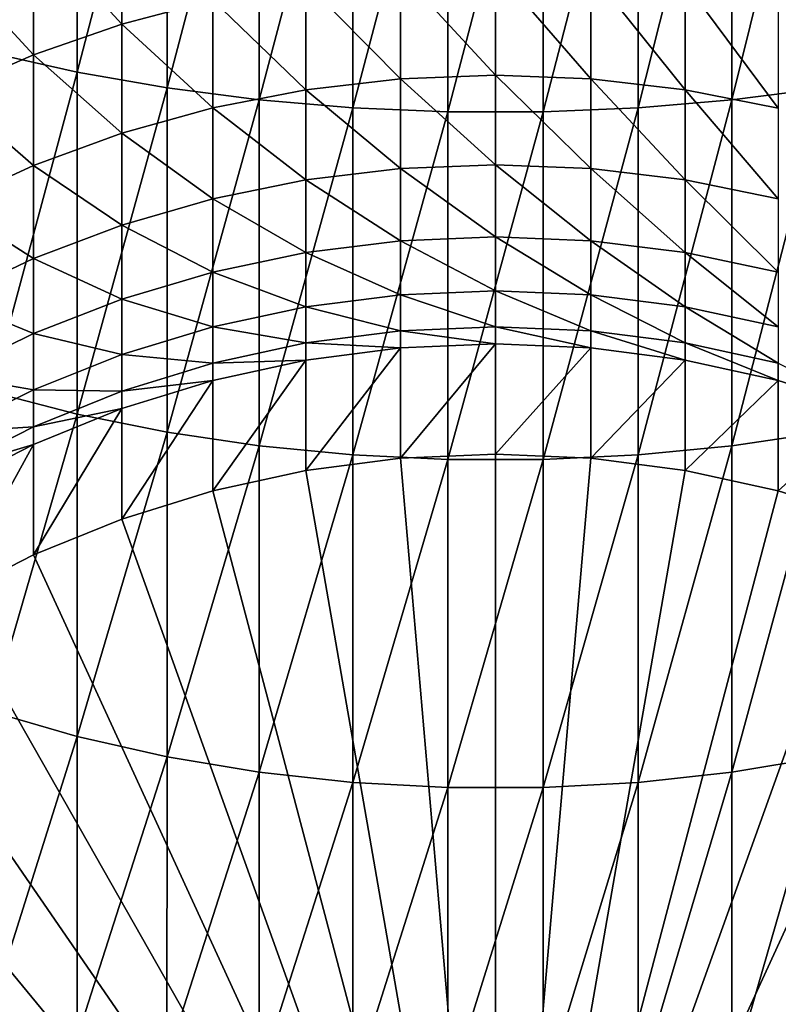
# Model space of a CAD drawing. Extents: x -30 to 130, y -246 to 30.
# Drawn here: x -5 to 3, y -230 to -220 of the extents above; entities that cross this region are included whole.
import ezdxf

# ---------------------------------------------------------------- set-up
doc = ezdxf.new("R2010")
doc.units = 0
doc.header["$MEASUREMENT"] = 0
doc.layers.add('L1', color=7, linetype='Continuous')

msp = doc.modelspace()

# ---------------------------------------------------------------- linework, layer by layer
at = {"layer": 'L1', "color": 7}
for points in [[(-4.79141, -220.7242, 330.1595), (-3.970259, -217.5064, 332.2134), (-4.791343, -217.3505, 331.8703)], [(-3.970327, -220.9089, 330.4881), (-3.970259, -217.5064, 332.2134), (-4.79141, -220.7242, 330.1595)], [(-3.970327, -220.9089, 330.4881), (-3.119813, -217.6326, 332.4911), (-3.970259, -217.5064, 332.2134)], [(-3.119881, -221.0583, 330.754), (-3.119813, -217.6326, 332.4911), (-3.970327, -220.9089, 330.4881)], [(-3.119881, -221.0583, 330.754), (-2.2463, -217.7281, 332.7011), (-3.119813, -217.6326, 332.4911)], [(3.111088, -221.0584, 330.754), (3.111156, -217.6328, 332.4911), (2.237571, -221.1714, 330.9551)], [(2.237571, -221.1714, 330.9551), (3.111156, -217.6328, 332.4911), (2.23764, -217.7282, 332.7011)], [(-2.246368, -221.1713, 330.9551), (-2.2463, -217.7281, 332.7011), (-3.119881, -221.0583, 330.754)], [(-2.246368, -221.1713, 330.9551), (-1.356187, -217.7922, 332.8419), (-2.2463, -217.7281, 332.7011)], [(2.237571, -221.1714, 330.9551), (2.23764, -217.7282, 332.7011), (1.347456, -221.2472, 331.09)], [(1.347456, -221.2472, 331.09), (2.23764, -217.7282, 332.7011), (1.347525, -217.7923, 332.8419)], [(-1.356256, -221.2471, 331.09), (-1.356187, -217.7922, 332.8419), (-2.246368, -221.1713, 330.9551)], [(-1.356256, -221.2471, 331.09), (-0.456065, -217.8244, 332.9127), (-1.356187, -217.7922, 332.8419)], [(-0.456134, -221.2852, 331.1577), (-0.456065, -217.8244, 332.9127), (-1.356256, -221.2471, 331.09)], [(0.447333, -221.2852, 331.1577), (0.447402, -217.8244, 332.9127), (-0.456134, -221.2852, 331.1577)], [(-0.456134, -221.2852, 331.1577), (0.447402, -217.8244, 332.9127), (-0.456065, -217.8244, 332.9127)], [(1.347456, -221.2472, 331.09), (1.347525, -217.7923, 332.8419), (0.447333, -221.2852, 331.1577)], [(0.447333, -221.2852, 331.1577), (1.347525, -217.7923, 332.8419), (0.447402, -217.8244, 332.9127)], [(-3.548375, -220.4531, 304.5608), (-4.384899, -219.5372, 306.5432), (-3.548351, -219.2619, 306.3416)], [(-3.548375, -220.4531, 304.5608), (-3.548351, -219.2619, 306.3416), (-2.685589, -220.2241, 304.4214)], [(-4.384923, -220.7445, 304.7383), (-5.189016, -219.8695, 306.7866), (-4.384899, -219.5372, 306.5432)], [(-4.384923, -220.7445, 304.7383), (-4.384899, -219.5372, 306.5432), (-3.548375, -220.4531, 304.5608)], [(-5.18904, -221.0963, 304.9525), (-5.189016, -219.8695, 306.7866), (-4.384923, -220.7445, 304.7383)], [(-0.907025, -220.9713, 302.4279), (-1.802954, -220.0594, 304.3211), (-0.907005, -219.96, 304.2606)], [(-0.004394, -220.9365, 302.4106), (-0.907025, -220.9713, 302.4279), (-0.907005, -219.96, 304.2606)], [(-0.004394, -220.9365, 302.4106), (-0.907005, -219.96, 304.2606), (-0.004374, -219.9268, 304.2404)], [(-0.004394, -220.9365, 302.4106), (-0.004374, -219.9268, 304.2404), (0.898236, -220.9713, 302.4279)], [(0.898236, -220.9713, 302.4279), (-0.004374, -219.9268, 304.2404), (0.898256, -219.9601, 304.2606)], [(0.898236, -220.9713, 302.4279), (0.898256, -219.9601, 304.2606), (1.794181, -221.0755, 302.4797)], [(1.794181, -221.0755, 302.4797), (0.898256, -219.9601, 304.2606), (1.794202, -220.0594, 304.3211)], [(-1.802975, -221.0754, 302.4797), (-2.685589, -220.2241, 304.4214), (-1.802954, -220.0594, 304.3211)], [(-1.802975, -221.0754, 302.4797), (-1.802954, -220.0594, 304.3211), (-0.907025, -220.9713, 302.4279)], [(1.794181, -221.0755, 302.4797), (1.794202, -220.0594, 304.3211), (2.67681, -221.2482, 302.5656)], [(2.67681, -221.2482, 302.5656), (1.794202, -220.0594, 304.3211), (2.67683, -220.2242, 304.4214)], [(-2.68561, -221.2481, 302.5656), (-3.548375, -220.4531, 304.5608), (-2.685589, -220.2241, 304.4214)], [(-2.68561, -221.2481, 302.5656), (-2.685589, -220.2241, 304.4214), (-1.802975, -221.0754, 302.4797)], [(-3.548395, -221.4881, 302.685), (-4.384923, -220.7445, 304.7383), (-3.548375, -220.4531, 304.5608)], [(-3.548395, -221.4881, 302.685), (-3.548375, -220.4531, 304.5608), (-2.68561, -221.2481, 302.5656)], [(-4.384944, -221.7936, 302.8369), (-5.18904, -221.0963, 304.9525), (-4.384923, -220.7445, 304.7383)], [(-4.791474, -223.9399, 328.1675), (-3.970327, -220.9089, 330.4881), (-4.79141, -220.7242, 330.1595)], [(-4.384944, -221.7936, 302.8369), (-4.384923, -220.7445, 304.7383), (-3.548395, -221.4881, 302.685)], [(-3.970392, -224.1519, 328.4791), (-3.970327, -220.9089, 330.4881), (-4.791474, -223.9399, 328.1675)], [(-3.970392, -224.1519, 328.4791), (-3.119881, -221.0583, 330.754), (-3.970327, -220.9089, 330.4881)], [(-0.004411, -221.7865, 300.5014), (-0.907025, -220.9713, 302.4279), (-0.004394, -220.9365, 302.4106)], [(-0.004411, -221.7865, 300.5014), (-0.004394, -220.9365, 302.4106), (0.898219, -221.8227, 300.5157)], [(0.898219, -221.8227, 300.5157), (-0.004394, -220.9365, 302.4106), (0.898236, -220.9713, 302.4279)], [(-0.907042, -221.8226, 300.5157), (-1.802975, -221.0754, 302.4797), (-0.907025, -220.9713, 302.4279)], [(-0.004411, -221.7865, 300.5014), (-0.907042, -221.8226, 300.5157), (-0.907025, -220.9713, 302.4279)], [(0.898219, -221.8227, 300.5157), (0.898236, -220.9713, 302.4279), (1.794164, -221.9309, 300.5584)], [(1.794164, -221.9309, 300.5584), (0.898236, -220.9713, 302.4279), (1.794181, -221.0755, 302.4797)], [(-5.189062, -222.1624, 303.0204), (-5.18904, -221.0963, 304.9525), (-4.384944, -221.7936, 302.8369)], [(-3.119946, -224.3234, 328.7313), (-3.119881, -221.0583, 330.754), (-3.970392, -224.1519, 328.4791)], [(-3.119946, -224.3234, 328.7313), (-2.246368, -221.1713, 330.9551), (-3.119881, -221.0583, 330.754)], [(-1.802992, -221.9308, 300.5584), (-2.68561, -221.2481, 302.5656), (-1.802975, -221.0754, 302.4797)], [(-1.802992, -221.9308, 300.5584), (-1.802975, -221.0754, 302.4797), (-0.907042, -221.8226, 300.5157)], [(1.794164, -221.9309, 300.5584), (1.794181, -221.0755, 302.4797), (2.676793, -222.1103, 300.6293)], [(2.676793, -222.1103, 300.6293), (1.794181, -221.0755, 302.4797), (2.67681, -221.2482, 302.5656)], [(3.111023, -224.3235, 328.7313), (3.111088, -221.0584, 330.754), (2.237506, -224.4533, 328.922)], [(2.237506, -224.4533, 328.922), (3.111088, -221.0584, 330.754), (2.237571, -221.1714, 330.9551)], [(-2.246433, -224.4532, 328.922), (-2.246368, -221.1713, 330.9551), (-3.119946, -224.3234, 328.7313)], [(-2.246433, -224.4532, 328.922), (-1.356256, -221.2471, 331.09), (-2.246368, -221.1713, 330.9551)], [(2.237506, -224.4533, 328.922), (2.237571, -221.1714, 330.9551), (1.34739, -224.5403, 329.05)], [(1.34739, -224.5403, 329.05), (2.237571, -221.1714, 330.9551), (1.347456, -221.2472, 331.09)], [(-2.685627, -222.1102, 300.6293), (-3.548395, -221.4881, 302.685), (-2.68561, -221.2481, 302.5656)], [(-2.685627, -222.1102, 300.6293), (-2.68561, -221.2481, 302.5656), (-1.802992, -221.9308, 300.5584)], [(-1.356321, -224.5402, 329.05), (-1.356256, -221.2471, 331.09), (-2.246433, -224.4532, 328.922)], [(-1.356321, -224.5402, 329.05), (-0.456134, -221.2852, 331.1577), (-1.356256, -221.2471, 331.09)], [(-0.4562, -224.5839, 329.1142), (-0.456134, -221.2852, 331.1577), (-1.356321, -224.5402, 329.05)], [(0.447267, -224.5839, 329.1142), (0.447333, -221.2852, 331.1577), (-0.4562, -224.5839, 329.1142)], [(-0.4562, -224.5839, 329.1142), (0.447333, -221.2852, 331.1577), (-0.456134, -221.2852, 331.1577)], [(1.34739, -224.5403, 329.05), (1.347456, -221.2472, 331.09), (0.447267, -224.5839, 329.1142)], [(0.447267, -224.5839, 329.1142), (1.347456, -221.2472, 331.09), (0.447333, -221.2852, 331.1577)], [(-3.548413, -222.3595, 300.7278), (-4.384944, -221.7936, 302.8369), (-3.548395, -221.4881, 302.685)], [(-3.548413, -222.3595, 300.7278), (-3.548395, -221.4881, 302.685), (-2.685627, -222.1102, 300.6293)], [(-4.384961, -222.6769, 300.8531), (-5.189062, -222.1624, 303.0204), (-4.384944, -221.7936, 302.8369)], [(-4.384961, -222.6769, 300.8531), (-4.384944, -221.7936, 302.8369), (-3.548413, -222.3595, 300.7278)], [(-0.907056, -222.508, 298.5378), (-1.802992, -221.9308, 300.5584), (-0.907042, -221.8226, 300.5157)], [(-0.004424, -222.4707, 298.5267), (-0.907056, -222.508, 298.5378), (-0.907042, -221.8226, 300.5157)], [(-0.004424, -222.4707, 298.5267), (-0.907042, -221.8226, 300.5157), (-0.004411, -221.7865, 300.5014)], [(-0.004424, -222.4707, 298.5267), (-0.004411, -221.7865, 300.5014), (0.898205, -222.508, 298.5378)], [(0.898205, -222.508, 298.5378), (-0.004411, -221.7865, 300.5014), (0.898219, -221.8227, 300.5157)], [(0.898205, -222.508, 298.5378), (0.898219, -221.8227, 300.5157), (1.794151, -222.6195, 298.5712)], [(1.794151, -222.6195, 298.5712), (0.898219, -221.8227, 300.5157), (1.794164, -221.9309, 300.5584)], [(-1.803005, -222.6194, 298.5712), (-2.685627, -222.1102, 300.6293), (-1.802992, -221.9308, 300.5584)], [(-1.803005, -222.6194, 298.5712), (-1.802992, -221.9308, 300.5584), (-0.907056, -222.508, 298.5378)], [(1.794151, -222.6195, 298.5712), (1.794164, -221.9309, 300.5584), (2.676779, -222.8043, 298.6265)], [(2.676779, -222.8043, 298.6265), (1.794164, -221.9309, 300.5584), (2.676793, -222.1103, 300.6293)], [(-2.685641, -222.8042, 298.6265), (-3.548413, -222.3595, 300.7278), (-2.685627, -222.1102, 300.6293)], [(-2.685641, -222.8042, 298.6265), (-2.685627, -222.1102, 300.6293), (-1.803005, -222.6194, 298.5712)], [(-5.189079, -223.06, 301.0045), (-5.189062, -222.1624, 303.0204), (-4.384961, -222.6769, 300.8531)], [(-3.548427, -223.061, 298.7034), (-4.384961, -222.6769, 300.8531), (-3.548413, -222.3595, 300.7278)], [(-3.548427, -223.061, 298.7034), (-3.548413, -222.3595, 300.7278), (-2.685641, -222.8042, 298.6265)], [(-0.907066, -223.0222, 296.5088), (-1.803005, -222.6194, 298.5712), (-0.907056, -222.508, 298.5378)], [(-0.004435, -222.9842, 296.5008), (-0.907066, -223.0222, 296.5088), (-0.907056, -222.508, 298.5378)], [(-0.004435, -222.9842, 296.5008), (-0.907056, -222.508, 298.5378), (-0.004424, -222.4707, 298.5267)], [(-0.004435, -222.9842, 296.5008), (-0.004424, -222.4707, 298.5267), (0.898195, -223.0223, 296.5088)], [(0.898195, -223.0223, 296.5088), (-0.004424, -222.4707, 298.5267), (0.898205, -222.508, 298.5378)], [(0.898195, -223.0223, 296.5088), (0.898205, -222.508, 298.5378), (1.79414, -223.1361, 296.5325)], [(1.79414, -223.1361, 296.5325), (0.898205, -222.508, 298.5378), (1.794151, -222.6195, 298.5712)], [(-1.803016, -223.1361, 296.5325), (-2.685641, -222.8042, 298.6265), (-1.803005, -222.6194, 298.5712)], [(-1.803016, -223.1361, 296.5325), (-1.803005, -222.6194, 298.5712), (-0.907066, -223.0222, 296.5088)], [(1.79414, -223.1361, 296.5325), (1.794151, -222.6195, 298.5712), (2.676768, -223.325, 296.5719)], [(2.676768, -223.325, 296.5719), (1.794151, -222.6195, 298.5712), (2.676779, -222.8043, 298.6265)], [(-4.384976, -223.3879, 298.8013), (-5.189079, -223.06, 301.0045), (-4.384961, -222.6769, 300.8531)], [(-4.384976, -223.3879, 298.8013), (-4.384961, -222.6769, 300.8531), (-3.548427, -223.061, 298.7034)], [(-2.685651, -223.3249, 296.5719), (-3.548427, -223.061, 298.7034), (-2.685641, -222.8042, 298.6265)], [(-2.685651, -223.3249, 296.5719), (-2.685641, -222.8042, 298.6265), (-1.803016, -223.1361, 296.5325)], [(-0.004441, -223.3231, 294.4386), (-0.907066, -223.0222, 296.5088), (-0.004435, -222.9842, 296.5008)], [(-0.004441, -223.3231, 294.4386), (-0.004435, -222.9842, 296.5008), (0.898188, -223.3617, 294.4433)], [(0.898188, -223.3617, 294.4433), (-0.004435, -222.9842, 296.5008), (0.898195, -223.0223, 296.5088)], [(-5.189094, -223.7824, 298.9194), (-5.189079, -223.06, 301.0045), (-4.384976, -223.3879, 298.8013)], [(-3.548437, -223.5873, 296.6266), (-4.384976, -223.3879, 298.8013), (-3.548427, -223.061, 298.7034)], [(-3.548437, -223.5873, 296.6266), (-3.548427, -223.061, 298.7034), (-2.685651, -223.3249, 296.5719)], [(-0.907073, -223.3617, 294.4433), (-1.803016, -223.1361, 296.5325), (-0.907066, -223.0222, 296.5088)], [(-0.004441, -223.3231, 294.4386), (-0.907073, -223.3617, 294.4433), (-0.907066, -223.0222, 296.5088)], [(0.898188, -223.3617, 294.4433), (0.898195, -223.0223, 296.5088), (1.794134, -223.4772, 294.4572)], [(1.794134, -223.4772, 294.4572), (0.898195, -223.0223, 296.5088), (1.79414, -223.1361, 296.5325)], [(-1.803022, -223.4772, 294.4572), (-2.685651, -223.3249, 296.5719), (-1.803016, -223.1361, 296.5325)], [(-1.803022, -223.4772, 294.4572), (-1.803016, -223.1361, 296.5325), (-0.907073, -223.3617, 294.4433)], [(1.794134, -223.4772, 294.4572), (1.79414, -223.1361, 296.5325), (2.676762, -223.6688, 294.4804)], [(2.676762, -223.6688, 294.4804), (1.79414, -223.1361, 296.5325), (2.676768, -223.325, 296.5719)], [(-2.685658, -223.6687, 294.4804), (-3.548437, -223.5873, 296.6266), (-2.685651, -223.3249, 296.5719)], [(-2.685658, -223.6687, 294.4804), (-2.685651, -223.3249, 296.5719), (-1.803022, -223.4772, 294.4572)], [(-0.907076, -223.5239, 292.3564), (-1.803022, -223.4772, 294.4572), (-0.907073, -223.3617, 294.4433)], [(-0.907076, -223.5239, 292.3564), (-0.907073, -223.3617, 294.4433), (-0.004445, -223.4851, 292.355)], [(-0.004445, -223.4851, 292.355), (-0.907073, -223.3617, 294.4433), (-0.004441, -223.3231, 294.4386)], [(-0.004445, -223.4851, 292.355), (-0.004441, -223.3231, 294.4386), (0.898185, -223.5239, 292.3564)], [(0.898185, -223.5239, 292.3564), (-0.004441, -223.3231, 294.4386), (0.898188, -223.3617, 294.4433)], [(0.898185, -223.5239, 292.3564), (0.898188, -223.3617, 294.4433), (1.79413, -223.6402, 292.3604)], [(1.79413, -223.6402, 292.3604), (0.898188, -223.3617, 294.4433), (1.794134, -223.4772, 294.4572)], [(-4.384986, -223.9214, 296.6963), (-5.189094, -223.7824, 298.9194), (-4.384976, -223.3879, 298.8013)], [(-4.384986, -223.9214, 296.6963), (-4.384976, -223.3879, 298.8013), (-3.548437, -223.5873, 296.6266)], [(-1.803026, -223.6401, 292.3604), (-2.685658, -223.6687, 294.4804), (-1.803022, -223.4772, 294.4572)], [(-1.803046, -224.6871, 262.3787), (-1.803026, -223.6401, 292.3604), (-0.907076, -223.5239, 292.3564)], [(-1.803046, -224.6871, 262.3787), (-0.907076, -223.5239, 292.3564), (-0.907097, -224.5709, 262.3747)], [(-1.803026, -223.6401, 292.3604), (-1.803022, -223.4772, 294.4572), (-0.907076, -223.5239, 292.3564)], [(-0.907097, -224.5709, 262.3747), (-0.907076, -223.5239, 292.3564), (-0.004445, -223.4851, 292.355)], [(-0.907097, -224.5709, 262.3747), (-0.004445, -223.4851, 292.355), (-0.004465, -224.5321, 262.3733)], [(-0.004465, -224.5321, 262.3733), (-0.004445, -223.4851, 292.355), (0.898185, -223.5239, 292.3564)], [(-0.004465, -224.5321, 262.3733), (0.898185, -223.5239, 292.3564), (0.898164, -224.5709, 262.3747)], [(0.898164, -224.5709, 262.3747), (0.898185, -223.5239, 292.3564), (1.79413, -223.6402, 292.3604)], [(1.79413, -223.6402, 292.3604), (1.794134, -223.4772, 294.4572), (2.676758, -223.833, 292.3672)], [(2.676758, -223.833, 292.3672), (1.794134, -223.4772, 294.4572), (2.676762, -223.6688, 294.4804)], [(-3.548444, -223.9348, 294.5126), (-4.384986, -223.9214, 296.6963), (-3.548437, -223.5873, 296.6266)], [(-3.548444, -223.9348, 294.5126), (-3.548437, -223.5873, 296.6266), (-2.685658, -223.6687, 294.4804)], [(-2.685682, -224.8799, 262.3855), (-2.685661, -223.8329, 292.3672), (-1.803026, -223.6401, 292.3604)], [(-2.685682, -224.8799, 262.3855), (-1.803026, -223.6401, 292.3604), (-1.803046, -224.6871, 262.3787)], [(-2.685661, -223.8329, 292.3672), (-2.685658, -223.6687, 294.4804), (-1.803026, -223.6401, 292.3604)], [(0.898164, -224.5709, 262.3747), (1.79413, -223.6402, 292.3604), (1.79411, -224.6872, 262.3787)], [(1.79411, -224.6872, 262.3787), (1.79413, -223.6402, 292.3604), (2.676758, -223.833, 292.3672)], [(-2.685661, -223.8329, 292.3672), (-3.548444, -223.9348, 294.5126), (-2.685658, -223.6687, 294.4804)], [(2.676758, -223.833, 292.3672), (2.676762, -223.6688, 294.4804), (3.539534, -224.1009, 292.3765)], [(-5.189105, -224.3246, 296.7804), (-5.189094, -223.7824, 298.9194), (-4.384986, -223.9214, 296.6963)], [(-3.548468, -225.1478, 262.3948), (-3.548447, -224.1008, 292.3765), (-2.685661, -223.8329, 292.3672)], [(-3.548468, -225.1478, 262.3948), (-2.685661, -223.8329, 292.3672), (-2.685682, -224.8799, 262.3855)], [(-3.548447, -224.1008, 292.3765), (-3.548444, -223.9348, 294.5126), (-2.685661, -223.8329, 292.3672)], [(1.79411, -224.6872, 262.3787), (2.676758, -223.833, 292.3672), (2.676737, -224.88, 262.3855)], [(2.676737, -224.88, 262.3855), (2.676758, -223.833, 292.3672), (3.539534, -224.1009, 292.3765)], [(-4.384993, -224.2735, 294.5535), (-5.189105, -224.3246, 296.7804), (-4.384986, -223.9214, 296.6963)], [(-4.384993, -224.2735, 294.5535), (-4.384986, -223.9214, 296.6963), (-3.548444, -223.9348, 294.5126)], [(-4.791534, -226.9741, 325.9086), (-3.970392, -224.1519, 328.4791), (-4.791474, -223.9399, 328.1675)], [(-3.548447, -224.1008, 292.3765), (-4.384993, -224.2735, 294.5535), (-3.548444, -223.9348, 294.5126)], [(-4.385017, -225.4888, 262.4067), (-4.384997, -224.4418, 292.3885), (-3.548447, -224.1008, 292.3765)], [(-4.385017, -225.4888, 262.4067), (-3.548447, -224.1008, 292.3765), (-3.548468, -225.1478, 262.3948)], [(-4.384997, -224.4418, 292.3885), (-4.384993, -224.2735, 294.5535), (-3.548447, -224.1008, 292.3765)], [(2.676737, -224.88, 262.3855), (3.539534, -224.1009, 292.3765), (3.539513, -225.1479, 262.3948)], [(-3.970452, -227.2119, 326.201), (-3.970392, -224.1519, 328.4791), (-4.791534, -226.9741, 325.9086)], [(-3.970452, -227.2119, 326.201), (-3.119946, -224.3234, 328.7313), (-3.970392, -224.1519, 328.4791)], [(-4.384997, -224.4418, 292.3885), (-5.189112, -224.6825, 294.6029), (-4.384993, -224.2735, 294.5535)], [(-5.189112, -224.6825, 294.6029), (-5.189105, -224.3246, 296.7804), (-4.384993, -224.2735, 294.5535)], [(-3.120007, -227.4042, 326.4376), (-3.119946, -224.3234, 328.7313), (-3.970452, -227.2119, 326.201)], [(-3.120007, -227.4042, 326.4376), (-2.246433, -224.4532, 328.922), (-3.119946, -224.3234, 328.7313)], [(3.110962, -227.4044, 326.4376), (3.111023, -224.3235, 328.7313), (2.237444, -227.5499, 326.6167)], [(2.237444, -227.5499, 326.6167), (3.111023, -224.3235, 328.7313), (2.237506, -224.4533, 328.922)], [(-5.189136, -225.9004, 262.4211), (-5.189115, -224.8534, 292.4028), (-4.384997, -224.4418, 292.3885)], [(-5.189136, -225.9004, 262.4211), (-4.384997, -224.4418, 292.3885), (-4.385017, -225.4888, 262.4067)], [(-5.189115, -224.8534, 292.4028), (-5.189112, -224.6825, 294.6029), (-4.384997, -224.4418, 292.3885)], [(-2.246495, -227.5498, 326.6167), (-2.246433, -224.4532, 328.922), (-3.120007, -227.4042, 326.4376)], [(-2.246495, -227.5498, 326.6167), (-1.356321, -224.5402, 329.05), (-2.246433, -224.4532, 328.922)], [(2.237444, -227.5499, 326.6167), (2.237506, -224.4533, 328.922), (1.347329, -227.6475, 326.7367)], [(1.347329, -227.6475, 326.7367), (2.237506, -224.4533, 328.922), (1.34739, -224.5403, 329.05)], [(-1.356383, -227.6474, 326.7367), (-1.356321, -224.5402, 329.05), (-2.246495, -227.5498, 326.6167)], [(-0.004674, -235.0257, 262.7398), (-1.803046, -224.6871, 262.3787), (-0.907097, -224.5709, 262.3747)], [(-1.356383, -227.6474, 326.7367), (-0.4562, -224.5839, 329.1142), (-1.356321, -224.5402, 329.05)], [(-0.456262, -227.6965, 326.797), (-0.4562, -224.5839, 329.1142), (-1.356383, -227.6474, 326.7367)], [(-0.004674, -235.0257, 262.7398), (-0.907097, -224.5709, 262.3747), (-0.004465, -224.5321, 262.3733)], [(0.447205, -227.6965, 326.797), (0.447267, -224.5839, 329.1142), (-0.456262, -227.6965, 326.797)], [(-0.456262, -227.6965, 326.797), (0.447267, -224.5839, 329.1142), (-0.4562, -224.5839, 329.1142)], [(-0.004465, -224.5321, 262.3733), (0.898164, -224.5709, 262.3747), (-0.004674, -235.0257, 262.7398)], [(0.898164, -224.5709, 262.3747), (1.79411, -224.6872, 262.3787), (-0.004674, -235.0257, 262.7398)], [(1.347329, -227.6475, 326.7367), (1.34739, -224.5403, 329.05), (0.447205, -227.6965, 326.797)], [(0.447205, -227.6965, 326.797), (1.34739, -224.5403, 329.05), (0.447267, -224.5839, 329.1142)], [(-2.685682, -224.8799, 262.3855), (-1.803046, -224.6871, 262.3787), (-0.004674, -235.0257, 262.7398)], [(-0.004674, -235.0257, 262.7398), (1.79411, -224.6872, 262.3787), (2.676737, -224.88, 262.3855)], [(-0.004674, -235.0257, 262.7398), (-3.548468, -225.1478, 262.3948), (-2.685682, -224.8799, 262.3855)], [(-0.004674, -235.0257, 262.7398), (2.676737, -224.88, 262.3855), (3.539513, -225.1479, 262.3948)], [(-0.004674, -235.0257, 262.7398), (-4.385017, -225.4888, 262.4067), (-3.548468, -225.1478, 262.3948)], [(3.539513, -225.1479, 262.3948), (4.376049, -225.489, 262.4067), (-0.004674, -235.0257, 262.7398)], [(-5.189136, -225.9004, 262.4211), (-4.385017, -225.4888, 262.4067), (-0.004674, -235.0257, 262.7398)], [(-0.004674, -235.0257, 262.7398), (4.376049, -225.489, 262.4067), (5.180151, -225.9006, 262.4211)], [(-0.004674, -235.0257, 262.7398), (-5.954871, -226.3796, 262.4378), (-5.189136, -225.9004, 262.4211)], [(-0.004674, -235.0257, 262.7398), (5.180151, -225.9006, 262.4211), (5.945866, -226.3799, 262.4378)], [(-0.004674, -235.0257, 262.7398), (-6.676552, -226.9228, 262.4568), (-5.954871, -226.3796, 262.4378)], [(5.945866, -226.3799, 262.4378), (6.667526, -226.9231, 262.4568), (-0.004674, -235.0257, 262.7398)], [(-7.348837, -227.526, 262.4779), (-6.676552, -226.9228, 262.4568), (-0.004674, -235.0257, 262.7398)], [(-4.791591, -229.8047, 323.3993), (-3.970452, -227.2119, 326.201), (-4.791534, -226.9741, 325.9086)], [(-0.004674, -235.0257, 262.7398), (6.667526, -226.9231, 262.4568), (7.339788, -227.5263, 262.4779)], [(-3.970509, -230.0666, 323.6705), (-3.970452, -227.2119, 326.201), (-4.791591, -229.8047, 323.3993)], [(-3.970509, -230.0666, 323.6705), (-3.120007, -227.4042, 326.4376), (-3.970452, -227.2119, 326.201)], [(-3.120064, -230.2784, 323.8898), (-3.120007, -227.4042, 326.4376), (-3.970509, -230.0666, 323.6705)], [(-3.120064, -230.2784, 323.8898), (-2.246495, -227.5498, 326.6167), (-3.120007, -227.4042, 326.4376)], [(3.110905, -230.2786, 323.8898), (3.110962, -227.4044, 326.4376), (2.237387, -230.4388, 324.0558)], [(2.237387, -230.4388, 324.0558), (3.110962, -227.4044, 326.4376), (2.237444, -227.5499, 326.6167)], [(-0.004674, -235.0257, 262.7398), (-7.966749, -228.1847, 262.5009), (-7.348837, -227.526, 262.4779)], [(-2.246552, -230.4387, 324.0558), (-2.246495, -227.5498, 326.6167), (-3.120064, -230.2784, 323.8898)], [(-2.246552, -230.4387, 324.0558), (-1.356383, -227.6474, 326.7367), (-2.246495, -227.5498, 326.6167)], [(-0.004674, -235.0257, 262.7398), (7.339788, -227.5263, 262.4779), (7.957673, -228.1851, 262.5009)], [(2.237387, -230.4388, 324.0558), (2.237444, -227.5499, 326.6167), (1.347271, -230.5463, 324.1671)], [(1.347271, -230.5463, 324.1671), (2.237444, -227.5499, 326.6167), (1.347329, -227.6475, 326.7367)], [(-1.356441, -230.5462, 324.1671), (-1.356383, -227.6474, 326.7367), (-2.246552, -230.4387, 324.0558)], [(-1.356441, -230.5462, 324.1671), (-0.456262, -227.6965, 326.797), (-1.356383, -227.6474, 326.7367)], [(1.347271, -230.5463, 324.1671), (1.347329, -227.6475, 326.7367), (0.447147, -230.6002, 324.223)], [(0.447147, -230.6002, 324.223), (1.347329, -227.6475, 326.7367), (0.447205, -227.6965, 326.797)], [(-0.45632, -230.6002, 324.223), (-0.456262, -227.6965, 326.797), (-1.356441, -230.5462, 324.1671)], [(0.447147, -230.6002, 324.223), (0.447205, -227.6965, 326.797), (-0.45632, -230.6002, 324.223)], [(-0.45632, -230.6002, 324.223), (0.447205, -227.6965, 326.797), (-0.456262, -227.6965, 326.797)], [(-0.004674, -235.0257, 262.7398), (-8.525712, -228.8941, 262.5256), (-7.966749, -228.1847, 262.5009)], [(7.957673, -228.1851, 262.5009), (8.516608, -228.8944, 262.5256), (-0.004674, -235.0257, 262.7398)], [(-9.021588, -229.6489, 262.552), (-8.525712, -228.8941, 262.5256), (-0.004674, -235.0257, 262.7398)], [(-0.004674, -235.0257, 262.7398), (8.516608, -228.8944, 262.5256), (9.012454, -229.6492, 262.552)], [(-0.004674, -235.0257, 262.7398), (-9.450707, -230.4434, 262.5798), (-9.021588, -229.6489, 262.552)], [(-0.004674, -235.0257, 262.7398), (9.012454, -229.6492, 262.552), (9.441542, -230.4438, 262.5798)]]:
    msp.add_3dface(points, dxfattribs=at)

doc.saveas('drawing.dxf')
